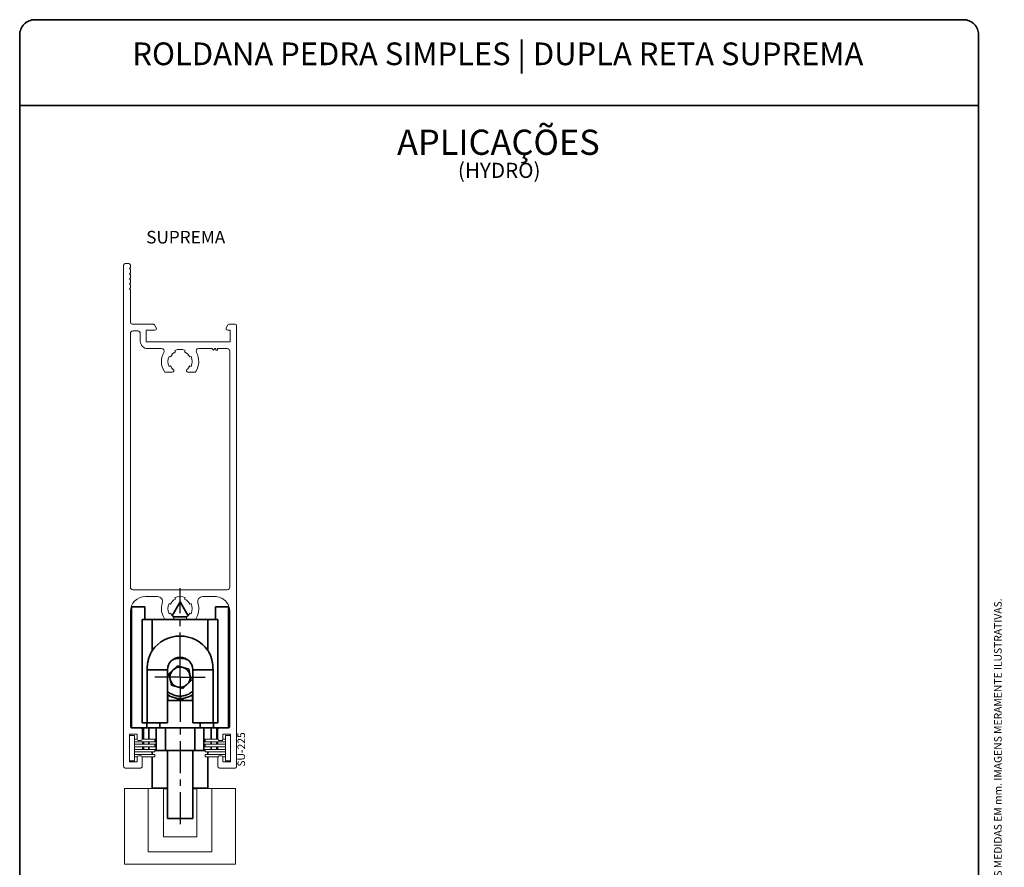
# Paper-space layout 'HYDRO' of a CAD drawing. Units: millimetres. Extents: x 10 to 205, y 4 to 287.
import ezdxf

# ---------------------------------------------------------------- set-up
doc = ezdxf.new("R2010")
doc.units = ezdxf.units.MM
doc.linetypes.add('CENTER', pattern=[10.159999999999998, 6.35, -1.27, 1.27, -1.27])
for name, color, linetype in [('ANOTAÇÕES', 8, 'Continuous'), ('CENTRO', 8, 'CENTER'), ('FANTASMA', 9, 'Continuous'), ('TEXTOS_EM_PORTUGUES', 7, 'Continuous')]:
    doc.layers.add(name, color=color, linetype=linetype)
doc.layers.add('LAYOUT_', color=7, linetype='Continuous', lineweight=35)
doc.styles.add('SLDTEXTSTYLE0', font='TXT', dxfattribs={"width": 0.7})

# ---------------------------------------------------------------- blocks, each defined once
blk = doc.blocks.new('SW_NOTE_0_6')
at = {"layer": 'TEXTOS_EM_PORTUGUES', "color": 0, "attachment_point": 2, "style": 'SLDTEXTSTYLE0'}
for s, insert, char_height in [('APLICAÇÕES', (17.578125, 6.445338698859826), 5), ('(HYDRO)', (17.7399315983057, -0.1327967378432771), 3)]:
    blk.add_mtext(s, dxfattribs=dict(at, insert=insert, char_height=char_height))
blk = doc.blocks.new('SW_CENTERMARKSYMBOL_7')
at = {"layer": 'CENTRO', "color": 0}
for p, q in [((0, 2.500000000000002), (0, 17.61998786524166)), ((0, 0), (0, 2.500000000000002)), ((-2.499999999999995, 0), (-4.999999999999997, 0)), ((0, 0), (-2.499999999999995, 0)), ((0, 0), (0, -2.499999999999974)), ((0, 0), (2.500000000000002, 0)), ((2.500000000000002, 0), (5.000000000000004, 0)), ((0, -2.499999999999974), (0, -29.15747310146771))]:
    blk.add_line(p, q, dxfattribs=at)

psp = doc.layouts.new('HYDRO')

# ---------------------------------------------------------------- linework, layer by layer
at = {"color": 7, "linetype": 'Continuous', "lineweight": 35}
for p, q in [((32.16266589568558, 170.61558015401), (32.16266589568559, 146.61558015401)), ((32.16266589568558, 170.61558015401), (34.76266589568559, 170.6155801540103)), ((34.76266589568559, 168.115580154011), (34.76266589568559, 170.6155801540103)), ((41.75413637428785, 171.6155801539945), (40.1919146804798, 168.8518690109345)), ((41.75413637428785, 171.6155801539945), (41.77119541708625, 171.6155801539945)), ((43.33351723535578, 168.8516918817275), (41.77119541708625, 171.6155801539945)), ((48.76266589568561, 170.6155801540103), (51.36266589568556, 170.61558015401)), ((48.76266589568561, 170.6155801540103), (48.76266589568558, 168.1155801539955)), ((51.36266589568556, 170.61558015401), (51.36266589568557, 146.61558015401)), ((34.26266589568544, 147.615580154011), (34.26266589568553, 168.115580154011)), ((34.26266589568553, 168.115580154011), (36.26266589568561, 168.1155801540112)), ((36.26266589568561, 168.1155801540112), (36.26266589568557, 161.9418054479529)), ((36.26266589568561, 168.1155801540112), (47.26266589568548, 168.1155801540111)), ((43.09778953855121, 168.6219000274891), (40.42777956067309, 168.6219000274891)), ((47.26266589568549, 161.941805447953), (47.26266589568548, 168.1155801540111)), ((47.26266589568548, 168.1155801540111), (49.26266589568552, 168.1155801540108)), ((49.26266589568552, 168.1155801540108), (49.26266589568552, 147.6155801540109)), ((35.23385468133298, 158.115580154011), (35.23385468133292, 147.615580154011)), ((39.26266589568552, 158.1155801540103), (35.23385468133298, 158.115580154011)), ((39.26266589568552, 158.1155801540103), (39.26266589568545, 147.6155801540104)), ((39.54587901822202, 157.3437047182165), (41.24966472693205, 158.9197485804266)), ((41.24966472693205, 158.9197485804266), (43.46645160254089, 158.2322488086558)), ((43.46645160254089, 158.2322488086558), (43.97945277269024, 155.9687051671926)), ((44.2626658956855, 158.1155801540103), (48.29147711003795, 158.1155801540111)), ((44.26266589568541, 147.6155801540104), (44.2626658956855, 158.1155801540103)), ((48.29147711003802, 147.6155801540111), (48.29147711003795, 158.1155801540111)), ((40.05888018786415, 155.0801610789911), (39.54587901822202, 157.3437047182165)), ((42.27566706499213, 154.3926613063881), (40.05888018786415, 155.0801610789911)), ((43.97945277269024, 155.9687051671926), (42.27566706499213, 154.3926613063881)), ((39.31317615290239, 152.0155801540096), (39.31317615290237, 153.1830939459141)), ((41.76266589588517, 152.0374027894582), (41.00010453482736, 152.4776677965433)), ((42.55378009093575, 152.4941527829363), (41.76266589588517, 152.0374027894582)), ((44.21215563846872, 152.0155801540096), (44.21215563846873, 153.1830939455241)), ((39.31317615290239, 152.0155801540096), (44.21215563846872, 152.0155801540096)), ((32.16266589568559, 146.61558015401), (35.16266589568557, 146.6155801540103)), ((35.23385468133292, 147.615580154011), (34.26266589568544, 147.615580154011)), ((34.36266589568597, 146.6155801540096), (34.36266589568596, 144.3456191780097)), ((35.16266589568557, 146.6155801540103), (37.76266589568557, 146.6155801540103)), ((39.26266589568545, 147.6155801540104), (35.23385468133292, 147.615580154011)), ((37.76266589568557, 147.6155801540106), (37.76266589568557, 146.6155801540103)), ((37.76266589568557, 146.6155801540096), (45.76266589568555, 146.6155801540096)), ((38.86266589568596, 146.6155801540096), (38.86266589568595, 142.1219000274934)), ((48.29147711003802, 147.6155801540111), (44.26266589568541, 147.6155801540104)), ((44.662665895686, 146.6155801540096), (44.66266589568601, 142.1219000274934)), ((45.76266589568555, 147.6155801540107), (45.76266589568555, 146.6155801540103)), ((45.76266589568555, 146.6155801540103), (48.36266589568556, 146.6155801540103)), ((49.26266589568552, 147.6155801540109), (48.29147711003802, 147.6155801540111)), ((48.36266589568556, 146.6155801540103), (51.36266589568557, 146.61558015401)), ((49.16266589568597, 146.6155801540096), (49.16266589568596, 144.3456163948862)), ((34.36266589568596, 143.8456191780015), (34.36266589568596, 143.3456191779933)), ((34.36266589568596, 142.8456191779851), (34.36266589568596, 142.345619177977)), ((49.16266589568595, 143.8456163948859), (49.16266589568595, 143.3456163948855)), ((49.16266589568595, 142.8456163948851), (49.16266589568595, 142.3456163948848)), ((36.26266589568601, 141.3456300347936), (36.26266589568601, 141.845630034802)), ((36.26266589568606, 134.630831447856), (36.26266589568601, 140.8456300347854)), ((36.76270283253582, 142.1219000274934), (37.04199007036689, 142.1219000274934)), ((37.04199007036689, 142.1219000274934), (38.86266589568595, 142.1219000274934)), ((38.86266589568595, 142.1219000274928), (44.66266589568601, 142.1219000274928)), ((39.262665895686, 128.6219000274891), (39.262665895686, 142.1219000274928)), ((44.26266589568606, 128.6219000274892), (44.26266589568606, 142.1219000274928)), ((44.66266589568601, 142.1219000274934), (46.48334172100512, 142.1219000274934)), ((46.48334172100512, 142.1219000274934), (46.76260483278217, 142.1219000274934)), ((47.26266589568613, 141.3456140312742), (47.26266589568613, 141.8456140312746)), ((47.26266589568609, 134.630831447856), (47.26266589568613, 140.8456140312738)), ((39.26266589568602, 134.6308314478559), (36.26266589568606, 134.630831447856)), ((36.26266589568603, 134.6219000274892), (36.26266589568606, 134.630831447856)), ((38.46266589568553, 134.6219000274891), (39.26266589568606, 134.6219000274891)), ((47.26266589568609, 134.630831447856), (44.26266589568604, 134.6308314478561)), ((44.26266589568646, 134.6219000274891), (45.06266589568563, 134.6219000274891)), ((47.26266589568618, 134.6219000274891), (47.26266589568609, 134.630831447856)), ((39.26266589568603, 128.6219000274891), (44.2626658956864, 128.6219000274891))]:
    psp.add_line(p, q, dxfattribs=at)
at = {"color": 8, "linetype": 'Continuous', "lineweight": 35}
for p, q in [((34.5038887441604, 146.6155801540096), (34.50388874416039, 144.3456199849743)), ((35.16266589568561, 147.6155801540111), (35.16266589568557, 146.6155801540103)), ((35.58435692490917, 146.6155801540103), (35.58435692490916, 144.345626158902)), ((37.04199007036688, 146.6155801540103), (37.04199007036689, 142.1219000274934)), ((46.4833417210051, 146.6155801540096), (46.48334172100512, 142.1219000274934)), ((47.9409748664627, 146.6155801540096), (47.9409748664627, 144.3456148750963)), ((48.36266589568559, 147.615580154011), (48.36266589568556, 146.6155801540103)), ((49.02144304721154, 146.6155801540096), (49.02144304721154, 144.3456162192043)), ((34.50388874416039, 143.8456199849661), (34.50388874416038, 143.3456199849579)), ((34.50388874416038, 142.8456199849498), (34.50388874416038, 142.3456199849417)), ((35.58435692490916, 143.8456261588938), (35.58435692490916, 143.3456261588856)), ((35.58435692490916, 142.8456261588775), (35.58435692490916, 142.3456261588693)), ((47.9409748664627, 143.8456148750959), (47.94097486646269, 143.3456148750955)), ((47.94097486646269, 142.8456148750951), (47.94097486646269, 142.3456148750947)), ((49.02144304721154, 143.8456162192039), (49.02144304721154, 143.3456162192035)), ((49.02144304721155, 142.8456162192032), (49.02144304721155, 142.3456162192028))]:
    psp.add_line(p, q, dxfattribs=at)
at = {"color": 7, "linetype": 'Continuous', "lineweight": 35}
for centre, radius, start, end in [((41.76266589568556, 158.1155801540112), 6.699999999999965, 34.82546029397607, 145.1745397060247), ((41.76266589568542, 158.1155801540103), 2.500000000000078, 2.685698641863968e-12, 179.9999999999993), ((41.76266589596202, 156.6562049434071), 2.009999999999953, 132.7695880304128, 192.76958805267), ((41.76266589596202, 156.6562049434071), 2.009999999953838, 72.76958803604737, 132.7695880304128), ((41.76266589596202, 156.6562049434071), 2.010000000000047, 12.76958803577427, 72.76958803604737), ((41.76266589596202, 156.6562049434071), 2.009999999999953, 192.76958805267, 252.7695880462807), ((41.76266589596202, 156.6562049434071), 2.010000000000047, 312.769588040648, 12.76958803577427), ((41.76266589596202, 156.6562049434071), 2.009999999953788, 252.7695880462807, 312.769588040648), ((41.76266589596202, 156.6562049434073), 4.250000000266206, 234.8057345597872, 305.1942654310923)]:
    psp.add_arc(centre, radius, start, end, dxfattribs=at)
for points, knots in [([(36.26266589568557, 161.9418054479529), (36.19590563202934, 161.8403210341586), (36.06182628059111, 161.6365027201283), (35.89187860979151, 161.3097596892096), (35.74195549816238, 160.9703474444894), (35.58526766698376, 160.5417595223041), (35.43867115726677, 160.0203724135939), (35.32089641630992, 159.4001081259058), (35.24747063681838, 158.7632316945837), (35.23840417308418, 158.3319796086544), (35.23385468133298, 158.115580154011)], [0, 0, 0, 0, 0.09034562612804727, 0.1814475002511271, 0.2742798073371983, 0.3675236493837653, 0.522743703779073, 0.6791633952261956, 0.8390063061304365, 1, 1, 1, 1]), ([(48.29147711003795, 158.1155801540111), (48.28719286063505, 158.3254290630862), (48.2785949018503, 158.7465698748308), (48.20760233532623, 159.3792060824086), (48.08957545696956, 160.010600149581), (47.94032410488726, 160.5417241005903), (47.7827964416113, 160.9711219275806), (47.63602852056516, 161.3041844334938), (47.46671045642469, 161.6312677224683), (47.33084984795291, 161.8380355195855), (47.26266589568549, 161.941805447953)], [0, 0, 0, 0, 0.1561237779873815, 0.3133211170076889, 0.4739049296520085, 0.6357484773376326, 0.7257004355768034, 0.8159952856373086, 0.9076541110612523, 1, 1, 1, 1])]:
    psp.add_open_spline(points, degree=3, knots=knots, dxfattribs=at)
at = {"color": 8, "linetype": 'Continuous', "lineweight": 35}
for points, knots in [([(43.24395150260341, 160.0764017981948), (43.0820562557299, 160.1484130751884), (42.64423819684594, 160.3431552811519), (41.8509113456238, 160.4328861652776), (41.00802591418099, 160.3766847810274), (40.5140019891652, 160.1722390094206), (40.30796253687362, 160.0869720968842)], [0, 0, 0, 0, 0.1748860922807009, 0.4729495826888923, 0.7801863962168297, 1, 1, 1, 1]), ([(39.31317615290239, 153.8243980610455), (39.32013589130938, 153.8158089737002), (39.49195851221462, 153.6037608459458), (40.00372857384872, 153.3342346241121), (40.77536574808523, 152.9970207718615), (41.67587673296805, 152.8702821170585), (42.59794365084358, 152.9628028264139), (43.48079495534521, 153.2696825907807), (43.97116533711915, 153.636860356998), (44.21215563846872, 153.8173082058454)], [0, 0, 0, 0, 0.006216370454472853, 0.1534702889022667, 0.3131895886291128, 0.4824526335110474, 0.6569249866541436, 0.8313973397972398, 0.9999999999999999, 0.9999999999999999, 0.9999999999999999, 0.9999999999999999])]:
    psp.add_open_spline(points, degree=3, knots=knots, dxfattribs=at)
at = {"layer": 'FANTASMA', "linetype": 'Continuous', "lineweight": 18}
for p, q in [((30.56272366819354, 238.3456480125386), (30.56272366819363, 138.9456180083693)), ((31.61270751680545, 238.6456183895956), (30.86270751657597, 238.6456280121311)), ((31.91267391917125, 237.8456285405561), (31.912673667665, 238.3456485410141)), ((31.71267401976979, 237.6456284399577), (31.91267391917125, 237.8456285405561)), ((31.91267412036811, 237.4456285405564), (31.71267401976979, 237.6456284399577)), ((31.71267452276208, 236.6456284399582), (31.91267442216347, 236.8456285405566)), ((31.91267462336031, 236.4456285405567), (31.71267452276208, 236.6456284399582)), ((31.91267442216347, 236.8456285405566), (31.91267412036811, 237.4456285405564)), ((31.91267492515571, 235.8456285405567), (31.91267462336031, 236.4456285405567)), ((31.71267502575433, 235.6456284399584), (31.91267492515571, 235.8456285405567)), ((31.91267512635255, 235.4456285405569), (31.71267502575433, 235.6456284399584)), ((31.71267552874652, 234.6456284399586), (31.91267542814791, 234.845628540557)), ((31.91267562934488, 234.4456285405573), (31.71267552874652, 234.6456284399586)), ((31.91267542814791, 234.845628540557), (31.91267512635255, 235.4456285405569)), ((31.91267593114017, 233.8456285405574), (31.91267562934488, 234.4456285405573)), ((31.71267603173877, 233.6456284399591), (31.91267593114017, 233.8456285405574)), ((31.91267613233711, 233.4456285405576), (31.71267603173877, 233.6456284399591)), ((31.9127293873761, 226.9755959903184), (31.91267613233711, 233.4456285405576)), ((36.41630158538964, 226.6456208055474), (32.24269876239423, 226.6456287066152)), ((37.02251579005107, 225.8956587986896), (36.67606600549261, 226.4956545301827)), ((51.24928092538901, 226.4956198797703), (50.90282903953416, 225.8956507198322)), ((52.66264057281563, 226.6456057742514), (51.50910520568466, 226.6456151942384)), ((52.96260812317774, 138.9456360969584), (52.96260812317774, 226.3456360967777)), ((31.91276829544399, 224.7956006494304), (31.91276829544405, 174.495570647235)), ((33.36276035736224, 225.2955701517257), (32.4127535581196, 225.2955801520112)), ((33.86276830029215, 223.2955001512991), (33.86271829428993, 224.7956236177338)), ((35.06268015582931, 225.4456301261708), (36.76270804259378, 225.4456309812716)), ((35.0626813127115, 223.1456301261709), (35.06268015582931, 225.4456301261708)), ((51.16264687138256, 225.4456050205526), (51.66260857677164, 225.4456152722638)), ((51.66260857677164, 225.4456152722638), (51.66260973364223, 223.1456384758064)), ((51.66260973364223, 223.1456384758064), (35.0626813127115, 223.1456301261709)), ((38.09705055348383, 221.7955701540703), (35.36273281193611, 221.7955801540241)), ((40.74848615573158, 221.4207096296817), (40.87531829664971, 221.1487801540126)), ((42.65026544676921, 221.1488170661418), (42.77701829664986, 221.4207801540127)), ((48.06271829613262, 221.7955801542637), (45.42850601603544, 221.7955801542638)), ((48.36271829613262, 221.4955801542637), (48.06271829613262, 221.7955801542637)), ((48.66271829613262, 221.7955801542637), (48.36271829613262, 221.4955801542637)), ((48.86271829613268, 221.7955801542637), (48.66271829613262, 221.7955801542637)), ((48.86271829613268, 221.4955801542637), (48.86271829613268, 221.7955801542637)), ((49.16281850704859, 221.4955801542636), (48.86271829613268, 221.4955801542637)), ((51.11285139201149, 221.7955902678966), (49.16281882758035, 221.7956023518842)), ((49.16281882758035, 221.7956023518842), (49.16281850704859, 221.4955801542636)), ((51.61281829345783, 174.4956202682658), (51.61281829345774, 221.2956202682393)), ((39.85952159965579, 220.133067765492), (39.58761829664959, 220.2597801540127)), ((43.93790870661983, 220.2598502913092), (43.6660182966497, 220.1329801540128)), ((40.20999431334098, 217.1155701540658), (38.89728103431276, 217.1155801543325)), ((39.58762921437116, 218.2312871694646), (39.85951829671349, 218.3579801540423)), ((44.62826773173548, 217.1155701544327), (43.3155250348663, 217.1155801543643)), ((43.66601615029606, 218.3580750362095), (43.9379182963598, 218.2313801541134)), ((32.41276905781002, 173.9955706492575), (51.11279905827165, 173.9955992374121)), ((34.91274821060561, 172.645584846342), (37.27613457423084, 172.645584846342)), ((40.87530055955266, 172.1488134959563), (40.74854752614657, 172.4207764978144)), ((42.7770806156197, 172.4206917584207), (42.65034567938934, 172.1487635857623)), ((46.24944168547594, 172.645584846342), (48.61275636031927, 172.645584846342)), ((39.58764923419966, 171.2598545168733), (39.85953878279326, 171.1329825336102)), ((43.66603664200739, 171.1330418099533), (43.93793964359351, 171.2597548437667)), ((31.91272821290687, 146.8455768923909), (31.91272821290688, 169.6455709692354)), ((38.73735920648431, 168.1155801540011), (40.21001131098249, 168.1155801540012)), ((39.85952887355803, 169.3580774135056), (39.58762587209888, 169.2313843796886)), ((43.31554203135338, 168.1155801540011), (44.78821829653737, 168.1155801540012)), ((43.9379162813569, 169.2312647065816), (43.66602673147958, 169.3579566898739)), ((51.61278635808153, 169.6455355758617), (51.61278635808154, 146.8455414944478)), ((33.96270926881394, 146.5456068925337), (32.21269584087656, 146.5456068925337)), ((51.31280530222545, 146.5456068925337), (49.56281873006775, 146.5456068925338)), ((31.76268441181281, 145.345604321413), (33.26268441178834, 145.3456128925968)), ((31.76271583948696, 139.8456043215028), (31.76268441181281, 145.345604321413)), ((32.76268584032699, 145.0956100355397), (31.76268584034333, 145.0956043214173)), ((31.76268584034333, 145.0956043214173), (31.76271441095615, 140.0956043214987)), ((32.76268584032699, 145.0956100355397), (32.76271441093984, 140.0956100356214)), ((33.26268441178834, 145.3456128925968), (33.26268984009044, 144.3956328926123)), ((34.26273983879509, 144.3956467154961), (34.26267926838277, 146.2456467140509)), ((49.26283873068413, 146.2456332866469), (49.26279930107148, 144.3956332880203)), ((50.26279387338415, 145.3456108925864), (51.76260105965992, 145.3456194622881)), ((50.26284929894495, 144.3956466832474), (50.26279387338415, 145.3456108925864)), ((50.76260113346417, 145.0956183852146), (51.76260113346341, 145.0956196292198)), ((50.76260735349013, 140.0956183852184), (50.76260113346417, 145.0956183852146)), ((51.76260105965992, 145.3456194622881), (51.76260268333963, 139.8456197961729)), ((51.76260735348934, 140.0956196292236), (51.76260113346341, 145.0956196292198)), ((33.26688909220792, 144.3456129166067), (32.76269012591889, 144.345610035552)), ((32.76269298298018, 143.8456100355602), (36.76269298291489, 143.8456328920505)), ((36.76269583997617, 143.3456328920586), (32.76269584004147, 143.3456100355683)), ((32.76269869710275, 142.8456100355765), (36.76269869703746, 142.8456328920668)), ((33.56272905638481, 144.0956046069588), (33.96272905584902, 144.0956168938582)), ((36.76269012585361, 144.3456328920423), (34.25854101652261, 144.3456185830273)), ((36.76269012585361, 144.3456328920423), (36.76269298291489, 143.8456328920505)), ((36.76269583997617, 143.3456328920586), (36.76269869703746, 142.8456328920668)), ((49.26699663898373, 144.3456165246743), (46.76260206647115, 144.3456134091944)), ((46.76260268847375, 143.8456134091948), (46.76260206647115, 144.3456134091944)), ((46.76260268847375, 143.8456134091948), (50.76260268847064, 143.8456183852156)), ((50.76260331047324, 143.345618385216), (46.76260331047636, 143.3456134091952)), ((46.76260393247895, 142.8456134091956), (46.76260331047636, 143.3456134091952)), ((46.76260393247895, 142.8456134091956), (50.76260393247583, 142.8456183852164)), ((49.56283851620761, 144.0955968939305), (49.96283851617131, 144.0956091801733)), ((50.76260206646804, 144.3456183852152), (50.25865164179345, 144.3456177582982)), ((36.76270155409875, 142.3456328920749), (32.76270155416407, 142.3456100355846)), ((32.76270441122536, 141.8456100355928), (36.76270441116003, 141.845632892083)), ((36.76270726822133, 141.3456328920912), (32.76270726828665, 141.3456100356009)), ((32.76271012534793, 140.8456100356091), (33.26695304235942, 140.8456129169149)), ((33.26276041389303, 140.7956486820673), (33.26271583946237, 139.8456128926866)), ((33.96274619574326, 141.0956068925032), (33.56274619626338, 141.0956146056045)), ((34.25851706959497, 140.8456185828333), (36.76271012528262, 140.8456328920994)), ((34.26277098206937, 138.945646715667), (34.26271041121304, 140.7956467139998)), ((36.76270155409875, 142.3456328920749), (36.76270441116003, 141.845632892083)), ((36.76270726822133, 141.3456328920912), (36.76271012528262, 140.8456328920994)), ((50.76260455447846, 142.3456183852168), (46.76260455448155, 142.345613409196)), ((46.76260517648414, 141.8456134091963), (46.76260455448155, 142.345613409196)), ((46.76260517648414, 141.8456134091963), (50.76260517648107, 141.8456183852171)), ((50.76260579848365, 141.3456183852175), (46.76260579848674, 141.3456134091967)), ((46.76260642048933, 140.8456134091971), (46.76260579848674, 141.3456134091967)), ((46.76260642048933, 140.8456134091971), (49.26680525430292, 140.8456165244334)), ((49.2626140918225, 140.7956559682338), (49.26255812371411, 138.9456559697562)), ((49.96260255746842, 141.0956156022794), (49.56260255747517, 141.095626891928)), ((50.25837236028148, 140.8456177579481), (50.76260642048625, 140.8456183852179)), ((50.26256102637267, 139.8456246350951), (50.26256409100274, 140.7956446348125)), ((30.86272366466526, 138.6456168932326), (33.96275366491279, 138.6456168932326)), ((32.76271441093984, 140.0956100356214), (31.76271441095615, 140.0956043214987)), ((33.26271583946237, 139.8456128926866), (31.76271583948696, 139.8456043215028)), ((49.56258812328335, 138.6456168932326), (52.66258812326706, 138.6456168932326)), ((51.76260268333963, 139.8456197961729), (50.26256102637267, 139.8456246350951)), ((50.76260735349013, 140.0956183852184), (51.76260735348934, 140.0956196292236)), ((35.4626658956856, 134.6219000274864), (30.76266589568561, 134.6219000274865)), ((30.76266589568561, 134.6219000274865), (30.76266589568558, 119.6219000274864)), ((38.46266589568553, 134.6219000274864), (35.4626658956856, 134.6219000274864)), ((35.4626658956856, 134.6219000274864), (35.46266589568559, 122.0219000274864)), ((38.4626658956856, 125.0219000274864), (38.46266589568553, 134.6219000274864)), ((45.06266589568563, 134.6219000274865), (45.06266589568562, 125.0219000274864)), ((48.06266589568566, 134.6219000274865), (45.06266589568563, 134.6219000274865)), ((48.06266589568565, 122.0219000274864), (48.06266589568566, 134.6219000274865)), ((52.76266589568559, 134.6219000274864), (48.06266589568566, 134.6219000274865)), ((52.76266589568565, 119.6219000274864), (52.76266589568559, 134.6219000274864)), ((45.06266589568562, 125.0219000274864), (38.4626658956856, 125.0219000274864)), ((35.46266589568559, 122.0219000274864), (48.06266589568565, 122.0219000274864)), ((30.76266589568558, 119.6219000274864), (52.76266589568565, 119.6219000274864))]:
    psp.add_line(p, q, dxfattribs=at)
for centre, radius, start, end in [((30.8627036678184, 238.3456480125309), 0.2999799996248867, 89.99926489244037, 179.9999999985342), ((31.61270366817618, 238.3456483901314), 0.2999699994888576, 2.881935470512274e-05, 89.99926489244113), ((32.24269938706196, 226.9755987063116), 0.3299699996970356, 180.0004716033197, 269.9998915330965), ((36.41630101753417, 226.3456609229114), 0.299959882636583, 30.00301422277299, 89.99989153308874), ((51.50910275558888, 226.3455858962432), 0.3000292980051991, 89.99953211186906, 149.9957364519434), ((52.66263812320416, 226.3456357742876), 0.299969999973823, 6.15972337176361e-05, 89.99953211188323), ((32.41274829505974, 224.7956001524229), 0.4999799996159934, 89.99939687363886, 179.9999430448634), ((33.3627550944792, 224.795606951665), 0.4999632000885073, 0.001909931381120895, 89.99939687363712), ((36.76270789169142, 225.7456404140765), 0.3000094328049927, 270.0000288193223, 30.00301422278019), ((51.16264071952425, 225.7456225975384), 0.3000175770488861, 149.9957364519179, 270.001174849557), ((35.3627382976302, 223.2955501521855), 1.49996999817145, 180.0019099313784, 269.9997904577301), ((41.76276826160412, 219.2455701530388), 3.699999969972526, 150.7845359079117, 212.5629991672985), ((38.0970487248826, 221.2955701558036), 0.4999999982700458, 330.7845359078992, 89.99979045773294), ((41.76273884889142, 219.2454892415761), 2.100007508059182, 114.9975624790652, 154.9976819235075), ((41.76282784625872, 219.2456411183805), 2.39996085259645, 65.00202390032035, 115.0019600114309), ((41.76265243488747, 219.2455246524021), 2.100090205458074, 24.99756257318112, 64.99769590651177), ((41.76276826160412, 219.2455701530388), 3.700000030154366, 327.4364117437737, 29.21529606376861), ((45.42850601603549, 221.295566231399), 0.5000139228648651, 90.0000000000057, 209.2152960637763), ((51.11284829379075, 221.2956202682392), 0.4999699996669875, 1.6285417104966e-11, 89.99964494875297), ((41.76268402915517, 219.2455453683121), 2.399913152854731, 155.0003250430652, 205.000291709733), ((41.76287345861672, 219.2456049400517), 2.399889989687945, 335.0003305935059, 25.00021114640683), ((38.89728332003791, 217.415622335608), 0.3000421812842071, 212.5629991672876, 269.9995635200239), ((41.76255042130488, 219.2455276069835), 2.099826599614649, 205.0036846802602, 229.6884003764841), ((40.2099965987448, 217.4155701473486), 0.2999999932915012, 269.9995635200125, 49.68840037648665), ((43.31552732007385, 217.4155711667783), 0.2999910124227936, 130.3146944342072, 269.9995635444307), ((41.76276826160412, 219.2455701530388), 2.100000025763455, 310.3146944341971, 335.0000976495025), ((44.62827001709841, 217.4155701223788), 0.2999999679548915, 269.9995635277853, 327.4364114329106), ((32.41276829342206, 174.4955706472351), 0.4999999979781238, 180.0000000000045, 270.0000875924087), ((51.11279829385305, 174.4956192370172), 0.5000199996058375, 270.0000875924164, 0.0001181676567112785), ((34.91274821054699, 169.6455648486956), 3.000019997646349, 89.99999999888033, 179.99988310708), ((37.27613541270257, 171.6455786835892), 1.000006162753106, 342.6699233334614, 90.00004804059476), ((41.76290146083731, 170.2455112677292), 2.100093981691209, 115.0018914769737, 155.0020109214154), ((41.76272320864278, 170.2456293375582), 2.399961975477337, 64.99763848601876, 114.9975745971307), ((41.76285989052357, 170.245613756803), 2.09990721149929, 24.99906425057021, 64.99919758390386), ((46.2494314454365, 171.6455848425474), 1.000000003847012, 89.99941328896006, 197.331480165201), ((48.61275636031923, 169.6455548485178), 3.000029997824202, 359.9996319230633, 89.99999999999919), ((41.76278269223711, 170.2455595617247), 3.699999938577156, 162.6699233334587, 215.1465746082466), ((41.7626813125429, 170.2455943980765), 2.399893358131515, 154.9994373407914, 204.9992428963467), ((41.76286275791693, 170.2455348255242), 2.399917020233912, 334.9994373434627, 24.99924289901578), ((41.76281337018147, 170.2455541710041), 3.699981659620266, 324.853328202226, 17.33000278493889), ((41.76278269223711, 170.2455595617247), 2.09999991945809, 204.9995132937649, 229.6849176338711), ((40.21001131098257, 168.4155711683469), 0.2999910143457485, 269.9999999999858, 49.68491763388461), ((43.31557866154695, 168.4155801450638), 0.2999999932989195, 130.3204282394103, 269.9930041481795), ((41.76299400709466, 170.2455221192141), 2.099834741459342, 310.3112531529685, 334.9958777053466), ((32.21269821277487, 146.8455768923924), 0.2999699998680097, 180.0000000002833, 269.9995469554872), ((33.96270926881395, 146.2456368928041), 0.2999699997295977, 0.001875907564590733, 90.00000000000271), ((49.56281873006778, 146.245626893082), 0.2999799994517787, 90.00000000000408, 179.9987788376289), ((51.31280636190122, 146.8455868921473), 0.2999799996155119, 269.9997976033423, 359.9913290999448), ((33.56271984028882, 144.3956346070205), 0.3000300002032812, 180.0003273951029, 270.0017599686823), ((33.96271984006015, 144.3956368926123), 0.3000199988957504, 270.0017599687018, 0.001875907552651535), ((49.56282930060399, 144.3956268933896), 0.3000299996006588, 179.9987788376173, 270.001759874658), ((49.96282930087491, 144.3956291786125), 0.3000199985807094, 270.0017598746537, 0.003342916169854147), ((33.56274041182308, 140.7956346074), 0.2999799982602619, 89.99889517961921, 179.9973117573266), ((33.9627404114958, 140.795636892681), 0.2999699998780141, 0.001875921314533143, 89.9988951796278), ((49.56259409080328, 140.7956468929294), 0.2999799991180767, 89.9983828769668, 179.9982666289692), ((49.96259409107876, 140.7956456024733), 0.2999699999256156, 359.999815171922, 89.99838287696853), ((30.86272366466521, 138.9456168897062), 0.2999999964736733, 179.999786351098, 270.0000000000096), ((33.96275098273964, 138.9456368927111), 0.300019999490541, 270.0005122231923, 0.001875921324650406), ((49.56258812328336, 138.9456468929392), 0.3000299997065952, 179.9982666289764, 269.9999999999981), ((52.66258812326707, 138.9456368931444), 0.3000199999117683, 269.9999999999981, 359.9998479498259)]:
    psp.add_arc(centre, radius, start, end, dxfattribs=at)
at = {"layer": 'LAYOUT_', "color": 7, "lineweight": 35}
for p, q in [((196.9811969130172, 286.9985938959237), (12.98119691301726, 286.9985938959237)), ((9.981196913017243, 12.99859389592371), (9.981196913017243, 283.9985938959237)), ((199.9811969130172, 12.99859389592371), (199.9811969130172, 283.9985938959237)), ((199.9811969130172, 269.9985938959237), (9.981196913017243, 269.9985938959237))]:
    psp.add_line(p, q, dxfattribs=at)
for centre, start, end in [((12.98119691301724, 283.9985938959237), 89.99999999999959, 180), ((196.9811969130172, 283.9985938959237), 0, 90.00000000000054)]:
    psp.add_arc(centre, 3, start, end, dxfattribs=at)

# ---------------------------------------------------------------- block references
at = {"layer": 'CENTRO'}
psp.add_blockref('SW_CENTERMARKSYMBOL_7', (41.76266589588515, 156.6562049434052), dxfattribs=at)
at = {"layer": 'TEXTOS_EM_PORTUGUES', "color": 7}
psp.add_blockref('SW_NOTE_0_6', (87.25694335997103, 258.7568112009732), dxfattribs=at)

# ---------------------------------------------------------------- texts
at = {"layer": 'ANOTAÇÕES', "insert": (53.13722696509286, 142.3243771943589), "char_height": 1.5, "attachment_point": 2, "rotation": 90.0000000000002, "style": 'SLDTEXTSTYLE0'}
psp.add_mtext('SU-225', dxfattribs=at)
at = {"layer": 'LAYOUT_', "insert": (203.0663983053589, 50.00000000000001), "char_height": 1.5, "attachment_point": 1, "rotation": 90.00000000000018, "style": 'SLDTEXTSTYLE0'}
psp.add_mtext('RESERVAMOS O DIREITO DE ALTERAÇÕES SEM AVISO PRÉVIO. TODAS AS MEDIDAS EM mm. IMAGENS MERAMENTE ILUSTRATIVAS.', dxfattribs=at)
at = {"layer": 'TEXTOS_EM_PORTUGUES', "color": 7, "attachment_point": 2, "style": 'SLDTEXTSTYLE0'}
for s, insert, char_height in [('ROLDANA PEDRA SIMPLES | DUPLA RETA SUPREMA', (104.7265644073486, 282.4820550510011), 4.5), ('SUPREMA', (42.87749744693483, 245.1345507856306), 2.5)]:
    psp.add_mtext(s, dxfattribs=dict(at, insert=insert, char_height=char_height))

doc.saveas('drawing.dxf')
